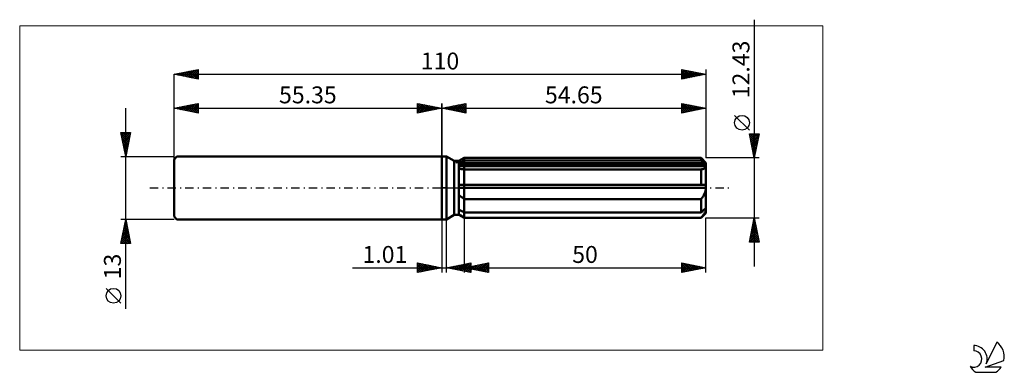
# Model space of a CAD drawing. Units: millimetres. Extents: x -87 to 116, y -38 to 35.
import ezdxf
from ezdxf.enums import TextEntityAlignment as Align

# ---------------------------------------------------------------- set-up
doc = ezdxf.new("R2010")
doc.units = ezdxf.units.MM
doc.header["$LTSCALE"] = 4.3
doc.linetypes.add('LONGDASH_DASH', pattern=[0.85, 0.4, -0.2, 0.05, -0.2])
for name, color, linetype in [('1', 4, 'CONTINUOUS'), ('2', 7, 'CONTINUOUS'), ('4', 2, 'LONGDASH_DASH'), ('CUT', 1, 'CONTINUOUS'), ('INFTOTAL', 9, 'CONTINUOUS'), ('NOCUT', 7, 'CONTINUOUS'), ('SK1', 4, 'CONTINUOUS'), ('SK2', 7, 'CONTINUOUS'), ('SK4', 2, 'LONGDASH_DASH'), ('SK6', 5, 'CONTINUOUS')]:
    doc.layers.add(name, color=color, linetype=linetype)
doc.styles.get("Standard").update_dxf_attribs({"font": 'Monospac821 BT'})

msp = doc.modelspace()

# ---------------------------------------------------------------- linework, layer by layer
at = {"layer": '1', "color": 4, "linetype": 'CONTINUOUS', "lineweight": 50}
for p, q in [((0, 6.5), (1, 6.5)), ((0, -6.5), (0, 6.5)), ((2.57, 5.59), (1, 6.5)), ((1, -6.5), (1, 6.5)), ((3.57, 5.59), (4.65, 6.21)), ((4.65, 6.21), (53.65, 6.21)), ((4.65, 5.67), (4.65, 6.21)), ((4.65, 5.67), (4.65, 6.21)), ((54.65, 5.21), (53.65, 6.21)), ((53.65, 5.67), (53.65, 6.21)), ((2.57, 5.59), (3.57, 5.59)), ((2.57, -5.59), (2.57, 5.59)), ((3.57, -5.59), (3.57, 5.59)), ((3.57, 5.12), (3.72, 5.2)), ((3.57, 5.12), (3.72, 5.2)), ((3.57, 4.83), (54.61, 4.83)), ((3.57, 4.52), (54.65, 4.52)), ((3.72, 5.2), (3.87, 5.27)), ((3.72, 5.2), (3.87, 5.27)), ((3.87, 5.27), (4.02, 5.35)), ((3.87, 5.27), (4.02, 5.35)), ((4.02, 5.35), (4.17, 5.43)), ((4.02, 5.35), (4.17, 5.43)), ((4.17, 5.43), (4.33, 5.51)), ((4.17, 5.43), (4.33, 5.51)), ((4.33, 5.51), (4.49, 5.59)), ((4.33, 5.51), (4.49, 5.59)), ((4.49, 5.59), (4.65, 5.67)), ((4.49, 5.59), (4.65, 5.67)), ((4.65, 5.67), (53.65, 5.67)), ((4.65, 4.83), (4.65, 5.67)), ((4.65, 4.52), (4.65, 4.83)), ((4.65, -6.21), (4.65, 4.52)), ((53.8, 5.54), (53.65, 5.67)), ((53.94, 5.41), (53.8, 5.54)), ((54.08, 5.29), (53.94, 5.41)), ((54.22, 5.17), (54.08, 5.29)), ((54.35, 5.05), (54.22, 5.17)), ((54.49, 4.94), (54.35, 5.05)), ((54.39, 4.06), (54.46, 4.1)), ((54.46, 4.1), (54.51, 4.16)), ((54.61, 4.83), (54.49, 4.94)), ((54.51, 4.16), (54.56, 4.22)), ((54.56, 4.22), (54.6, 4.28)), ((54.6, 4.28), (54.63, 4.35)), ((54.62, 4.78), (54.61, 4.83)), ((54.63, 4.74), (54.62, 4.78)), ((54.64, 4.69), (54.63, 4.74)), ((54.63, 4.35), (54.64, 4.43)), ((54.64, 4.65), (54.64, 4.69)), ((54.65, 4.61), (54.64, 4.65)), ((54.64, 4.43), (54.65, 4.52)), ((54.65, -5.21), (54.65, 5.21)), ((54.65, 4.56), (54.65, 4.61)), ((54.65, 4.52), (54.65, 4.56)), ((3.71, 3.96), (3.57, 3.99)), ((3.71, 3.96), (3.57, 3.99)), ((3.85, 3.93), (3.71, 3.96)), ((3.85, 3.93), (3.71, 3.96)), ((4, 3.91), (3.85, 3.93)), ((4, 3.91), (3.85, 3.93)), ((4.16, 3.89), (4, 3.91)), ((4.16, 3.89), (4, 3.91)), ((4.32, 3.87), (4.16, 3.89)), ((4.32, 3.87), (4.16, 3.89)), ((4.48, 3.86), (4.32, 3.87)), ((4.48, 3.86), (4.32, 3.87)), ((4.65, 3.85), (4.48, 3.86)), ((4.65, 3.85), (4.48, 3.86)), ((4.65, 3.85), (53.65, 3.85)), ((53.65, 3.85), (53.76, 3.86)), ((53.65, 0.62), (53.65, 3.85)), ((53.76, 3.86), (53.86, 3.88)), ((53.86, 3.88), (53.97, 3.89)), ((53.97, 3.89), (54.06, 3.92)), ((54.06, 3.92), (54.15, 3.94)), ((54.15, 3.94), (54.24, 3.98)), ((54.24, 3.98), (54.32, 4.01)), ((54.32, 4.01), (54.39, 4.06)), ((3.57, 0.62), (54.61, 0.62)), ((3.57, 0), (54.65, 0)), ((54.62, 0.53), (54.61, 0.62)), ((54.63, 0.44), (54.62, 0.53)), ((54.64, 0.36), (54.63, 0.44)), ((54.64, 0.27), (54.64, 0.36)), ((54.65, 0.18), (54.64, 0.27)), ((54.65, 0.09), (54.65, 0.18)), ((54.65, 0), (54.65, 0.09)), ((3.71, -1.54), (3.57, -1.4)), ((3.71, -1.54), (3.57, -1.4)), ((3.85, -1.68), (3.71, -1.54)), ((3.85, -1.68), (3.71, -1.54)), ((4, -1.81), (3.85, -1.68)), ((4, -1.81), (3.85, -1.68)), ((4.16, -1.93), (4, -1.81)), ((4.16, -1.93), (4, -1.81)), ((4.32, -2.06), (4.16, -1.93)), ((4.32, -2.06), (4.16, -1.93)), ((53.76, -2.16), (53.86, -2.03)), ((53.86, -2.03), (53.97, -1.89)), ((53.97, -1.89), (54.06, -1.75)), ((54.06, -1.75), (54.15, -1.61)), ((54.15, -1.61), (54.24, -1.46)), ((54.24, -1.46), (54.32, -1.31)), ((54.32, -1.31), (54.39, -1.15)), ((54.39, -1.15), (54.46, -1)), ((54.46, -1), (54.51, -0.84)), ((54.51, -0.84), (54.56, -0.68)), ((54.56, -0.68), (54.6, -0.51)), ((54.6, -0.51), (54.63, -0.34)), ((54.63, -0.34), (54.64, -0.17)), ((54.64, -0.17), (54.65, 0)), ((4.48, -2.18), (4.32, -2.06)), ((4.48, -2.18), (4.32, -2.06)), ((4.65, -2.29), (4.48, -2.18)), ((4.65, -2.29), (4.48, -2.18)), ((4.65, -2.29), (53.65, -2.29)), ((53.65, -2.29), (53.76, -2.16)), ((53.65, -5.04), (53.65, -2.29)), ((1, -6.5), (2.57, -5.59)), ((2.57, -5.59), (3.57, -5.59)), ((3.72, -4.58), (3.57, -4.5)), ((3.72, -4.58), (3.57, -4.5)), ((3.57, -4.52), (3.6, -4.52)), ((3.71, -5.5), (3.57, -5.39)), ((3.71, -5.5), (3.57, -5.39)), ((4.65, -6.21), (3.57, -5.59)), ((4.65, -6.21), (3.57, -5.59)), ((3.85, -5.61), (3.71, -5.5)), ((3.85, -5.61), (3.71, -5.5)), ((3.87, -4.65), (3.72, -4.58)), ((3.87, -4.65), (3.72, -4.58)), ((4, -5.71), (3.85, -5.61)), ((4, -5.71), (3.85, -5.61)), ((4.02, -4.73), (3.87, -4.65)), ((4.02, -4.73), (3.87, -4.65)), ((4.16, -5.82), (4, -5.71)), ((4.16, -5.82), (4, -5.71)), ((4.17, -4.81), (4.02, -4.73)), ((4.17, -4.81), (4.02, -4.73)), ((4.32, -5.93), (4.16, -5.82)), ((4.32, -5.93), (4.16, -5.82)), ((4.33, -4.88), (4.17, -4.81)), ((4.33, -4.88), (4.17, -4.81)), ((4.48, -6.04), (4.32, -5.93)), ((4.48, -6.04), (4.32, -5.93)), ((4.49, -4.96), (4.33, -4.88)), ((4.49, -4.96), (4.33, -4.88)), ((4.65, -6.15), (4.48, -6.04)), ((4.65, -6.15), (4.48, -6.04)), ((4.65, -5.04), (4.49, -4.96)), ((4.65, -5.04), (4.49, -4.96)), ((4.65, -5.04), (53.65, -5.04)), ((53.65, -5.04), (53.8, -4.92)), ((53.65, -6.21), (54.65, -5.21)), ((53.65, -6.15), (53.76, -6.03)), ((53.76, -6.03), (53.86, -5.91)), ((53.8, -4.92), (53.94, -4.79)), ((53.86, -5.91), (53.97, -5.78)), ((53.94, -4.79), (54.08, -4.67)), ((53.97, -5.78), (54.06, -5.67)), ((54.06, -5.67), (54.15, -5.55)), ((54.08, -4.67), (54.22, -4.55)), ((54.15, -5.55), (54.24, -5.43)), ((54.22, -4.55), (54.35, -4.43)), ((54.24, -5.43), (54.32, -5.32)), ((54.32, -5.32), (54.39, -5.21)), ((54.35, -4.43), (54.49, -4.32)), ((54.39, -5.21), (54.46, -5.1)), ((54.46, -5.1), (54.51, -5)), ((54.49, -4.32), (54.61, -4.21)), ((54.51, -5), (54.56, -4.9)), ((54.56, -4.9), (54.6, -4.8)), ((54.6, -4.8), (54.63, -4.7)), ((54.62, -4.25), (54.61, -4.21)), ((54.63, -4.29), (54.62, -4.25)), ((54.64, -4.34), (54.63, -4.29)), ((54.63, -4.7), (54.64, -4.61)), ((54.64, -4.38), (54.64, -4.34)), ((54.65, -4.43), (54.64, -4.38)), ((54.64, -4.61), (54.65, -4.52)), ((54.65, -4.47), (54.65, -4.43)), ((54.65, -4.52), (54.65, -4.47)), ((0, -6.5), (1, -6.5)), ((4.65, -6.15), (53.65, -6.15)), ((4.65, -6.21), (53.65, -6.21)), ((53.65, -6.21), (53.65, -6.15))]:
    msp.add_line(p, q, dxfattribs=at)
at = {"layer": '2', "color": 7, "linetype": 'CONTINUOUS', "lineweight": 25}
for p, q in [((64.65, 34.8), (64.65, -16.21)), ((0, 0), (0, 17.5)), ((0, 16.5), (5, 17.5)), ((0, 16.5), (54.65, 16.5)), ((5, 15.5), (0, 16.5)), ((0.04, 16.51), (0.06, 16.49)), ((0.31, 16.44), (0.47, 16.59)), ((0.39, 16.58), (0.59, 16.38)), ((0.67, 16.37), (1, 16.7)), ((0.75, 16.65), (1.12, 16.28)), ((1.02, 16.3), (1.53, 16.81)), ((1.1, 16.72), (1.65, 16.17)), ((1.38, 16.22), (2.06, 16.91)), ((1.45, 16.79), (2.18, 16.06)), ((1.73, 16.15), (2.59, 17.02)), ((1.81, 16.86), (2.71, 15.96)), ((2.08, 16.08), (3.12, 17.12)), ((2.16, 16.93), (3.24, 15.85)), ((2.44, 16.01), (3.65, 17.23)), ((2.51, 17), (3.77, 15.75)), ((2.79, 15.94), (4.18, 17.34)), ((2.87, 17.07), (4.3, 15.64)), ((3.14, 15.87), (4.72, 17.44)), ((3.22, 17.14), (4.83, 15.53)), ((3.5, 15.8), (5, 17.3)), ((3.57, 17.21), (5, 15.79)), ((3.85, 15.73), (5, 16.88)), ((3.93, 17.29), (5, 16.21)), ((4.2, 15.66), (5, 16.46)), ((4.28, 17.36), (5, 16.64)), ((4.63, 17.43), (5, 17.06)), ((4.99, 17.5), (5, 17.49)), ((5, 17.5), (5, 15.5)), ((49.65, 15.5), (49.65, 17.5)), ((49.65, 17.5), (54.65, 16.5)), ((49.65, 17.49), (49.66, 17.5)), ((49.65, 17.07), (50.01, 17.43)), ((49.65, 17.38), (51.22, 15.81)), ((49.65, 16.64), (50.37, 17.36)), ((49.65, 16.22), (50.72, 17.29)), ((49.65, 15.79), (51.07, 17.22)), ((49.65, 16.96), (50.87, 15.74)), ((49.65, 16.54), (50.51, 15.67)), ((54.65, 16.5), (49.65, 15.5)), ((49.81, 15.53), (51.43, 17.14)), ((50.03, 17.42), (51.57, 15.88)), ((50.34, 15.64), (51.78, 17.07)), ((50.57, 17.32), (51.93, 15.96)), ((50.87, 15.74), (52.13, 17)), ((51.1, 17.21), (52.28, 16.03)), ((51.4, 15.85), (52.49, 16.93)), ((51.63, 17.1), (52.63, 16.1)), ((51.94, 15.96), (52.84, 16.86)), ((52.16, 17), (52.99, 16.17)), ((52.47, 16.06), (53.19, 16.79)), ((52.69, 16.89), (53.34, 16.24)), ((53, 16.17), (53.55, 16.72)), ((53.22, 16.79), (53.69, 16.31)), ((53.53, 16.28), (53.9, 16.65)), ((53.75, 16.68), (54.05, 16.38)), ((54.06, 16.38), (54.25, 16.58)), ((54.28, 16.57), (54.4, 16.45)), ((54.59, 16.49), (54.61, 16.51)), ((54.65, 17.5), (54.65, 6.21)), ((4.56, 15.59), (5, 16.03)), ((4.91, 15.52), (5, 15.61)), ((49.65, 16.11), (50.16, 15.6)), ((49.65, 15.69), (49.81, 15.53)), ((63.65, 11.95), (60.59, 15.01)), ((64.65, 6.21), (63.65, 11.21)), ((63.65, 11.21), (65.65, 11.21)), ((63.7, 10.97), (65.28, 9.39)), ((63.71, 10.92), (64, 11.21)), ((63.78, 10.57), (64.43, 11.21)), ((63.8, 10.44), (65.21, 9.03)), ((63.85, 10.21), (64.85, 11.21)), ((63.88, 11.21), (65.35, 9.74)), ((63.92, 9.86), (65.28, 11.21)), ((63.99, 9.51), (65.64, 11.15)), ((64.06, 9.15), (65.53, 10.62)), ((64.3, 11.21), (65.43, 10.09)), ((65.65, 11.21), (64.65, 6.21)), ((64.73, 11.21), (65.5, 10.45)), ((65.15, 11.21), (65.57, 10.8)), ((65.58, 11.21), (65.64, 11.15)), ((63.91, 9.91), (65.14, 8.68)), ((64.02, 9.38), (65.07, 8.33)), ((64.12, 8.85), (65, 7.97)), ((64.13, 8.8), (65.43, 10.09)), ((64.2, 8.44), (65.32, 9.56)), ((64.23, 8.32), (64.93, 7.62)), ((64.27, 8.09), (65.21, 9.03)), ((64.35, 7.74), (65.11, 8.5)), ((65.65, 6.21), (54.65, 6.21)), ((64.34, 7.79), (64.86, 7.26)), ((64.42, 7.38), (65, 7.97)), ((64.44, 7.26), (64.79, 6.91)), ((64.49, 7.03), (64.89, 7.44)), ((64.55, 6.73), (64.72, 6.56)), ((64.56, 6.68), (64.79, 6.91)), ((64.63, 6.32), (64.68, 6.38)), ((0, -6.5), (0, -17.5)), ((1.01, -17.5), (1.01, -6.5)), ((4.65, -6.21), (4.65, -17.5)), ((54.65, -6.21), (65.65, -6.21)), ((54.65, -17.5), (54.65, -6.21)), ((63.65, -11.21), (64.65, -6.21)), ((64.17, -8.63), (64.97, -7.83)), ((64.27, -8.1), (64.9, -7.47)), ((64.32, -7.89), (65.15, -8.72)), ((64.38, -7.57), (64.83, -7.12)), ((64.39, -7.53), (65.05, -8.19)), ((64.46, -7.18), (64.94, -7.66)), ((64.48, -7.04), (64.76, -6.77)), ((64.53, -6.83), (64.83, -7.13)), ((64.59, -6.51), (64.69, -6.41)), ((64.6, -6.47), (64.73, -6.6)), ((64.65, -6.21), (65.65, -11.21)), ((63.71, -11.21), (65.33, -9.6)), ((63.74, -10.76), (65.26, -9.24)), ((63.85, -10.22), (65.18, -8.89)), ((63.89, -10.01), (65.1, -11.21)), ((63.95, -9.69), (65.11, -8.53)), ((63.96, -9.66), (65.52, -11.21)), ((64.03, -9.3), (65.58, -10.85)), ((64.06, -9.16), (65.04, -8.18)), ((64.1, -8.95), (65.47, -10.32)), ((64.13, -11.21), (65.4, -9.95)), ((64.17, -8.6), (65.36, -9.79)), ((64.24, -8.24), (65.26, -9.26)), ((65.65, -11.21), (63.65, -11.21)), ((63.68, -11.07), (63.82, -11.21)), ((63.75, -10.72), (64.25, -11.21)), ((63.82, -10.36), (64.67, -11.21)), ((64.55, -11.21), (65.47, -10.3)), ((64.98, -11.21), (65.54, -10.66)), ((65.4, -11.21), (65.61, -11.01)), ((-5, -17.5), (-5, -15.5)), ((-5, -15.5), (0, -16.5)), ((-5, -15.5), (-3.33, -17.17)), ((-5, -15.92), (-4.65, -15.57)), ((-5, -16.35), (-4.3, -15.64)), ((-5, -16.77), (-3.94, -15.71)), ((-5, -17.19), (-3.59, -15.78)), ((-5, -15.92), (-3.68, -17.24)), ((-4.85, -17.47), (-3.23, -15.85)), ((-4.47, -15.61), (-2.98, -17.1)), ((-4.32, -17.36), (-2.88, -15.92)), ((-3.94, -15.71), (-2.62, -17.02)), ((-3.79, -17.26), (-2.53, -15.99)), ((-3.41, -15.82), (-2.27, -16.95)), ((-3.26, -17.15), (-2.17, -16.07)), ((-2.88, -15.92), (-1.92, -16.88)), ((-2.73, -17.05), (-1.82, -16.14)), ((-2.34, -16.03), (-1.56, -16.81)), ((-2.2, -16.94), (-1.47, -16.21)), ((-1.81, -16.14), (-1.21, -16.74)), ((-1.67, -16.83), (-1.11, -16.28)), ((-1.28, -16.24), (-0.86, -16.67)), ((1.01, -16.5), (6.01, -15.5)), ((2, -16.7), (2.5, -16.2)), ((2.26, -16.25), (2.88, -16.87)), ((2.35, -16.77), (3.03, -16.1)), ((2.61, -16.18), (3.41, -16.98)), ((2.71, -16.84), (3.56, -15.99)), ((2.96, -16.11), (3.94, -17.09)), ((3.06, -16.91), (4.09, -15.88)), ((3.32, -16.04), (4.47, -17.19)), ((3.41, -16.98), (4.62, -15.78)), ((3.67, -15.97), (5, -17.3)), ((3.77, -17.05), (5.15, -15.67)), ((4.03, -15.9), (5.53, -17.4)), ((4.12, -17.12), (5.68, -15.57)), ((4.38, -15.83), (6.01, -17.46)), ((4.48, -17.19), (6.01, -15.66)), ((4.65, -16.5), (9.65, -15.5)), ((4.73, -15.76), (6.01, -17.03)), ((4.83, -17.26), (6.01, -16.08)), ((5.09, -15.68), (6.01, -16.61)), ((5.44, -15.61), (6.01, -16.18)), ((5.49, -16.67), (5.91, -16.25)), ((5.75, -16.28), (6.3, -16.83)), ((5.79, -15.54), (6.01, -15.76)), ((5.85, -16.74), (6.44, -16.14)), ((6.01, -15.5), (6.01, -17.5)), ((6.1, -16.21), (6.83, -16.94)), ((6.2, -16.81), (6.97, -16.04)), ((6.46, -16.14), (7.36, -17.04)), ((6.55, -16.88), (7.5, -15.93)), ((6.81, -16.07), (7.89, -17.15)), ((6.91, -16.95), (8.03, -15.82)), ((7.16, -16), (8.42, -17.25)), ((7.26, -17.02), (8.56, -15.72)), ((7.52, -15.93), (8.95, -17.36)), ((7.61, -17.09), (9.1, -15.61)), ((7.87, -15.86), (9.48, -17.47)), ((7.97, -17.16), (9.63, -15.5)), ((8.22, -15.79), (9.65, -17.21)), ((8.32, -17.23), (9.65, -15.9)), ((8.58, -15.71), (9.65, -16.79)), ((8.93, -15.64), (9.65, -16.36)), ((9.28, -15.57), (9.65, -15.94)), ((9.64, -15.5), (9.65, -15.51)), ((9.65, -15.5), (9.65, -17.5)), ((49.65, -17.5), (49.65, -15.5)), ((49.65, -15.5), (54.65, -16.5)), ((49.65, -15.84), (49.93, -15.56)), ((49.65, -16.27), (50.29, -15.63)), ((49.65, -16.69), (50.64, -15.7)), ((49.65, -15.71), (51.14, -17.2)), ((49.65, -17.11), (51, -15.77)), ((49.65, -16.13), (50.79, -17.27)), ((49.7, -17.49), (51.35, -15.84)), ((49.92, -15.55), (51.5, -17.13)), ((50.23, -17.38), (51.7, -15.91)), ((50.45, -15.66), (51.85, -17.06)), ((50.76, -17.28), (52.06, -15.98)), ((50.98, -15.77), (52.2, -16.99)), ((51.29, -17.17), (52.41, -16.05)), ((51.51, -15.87), (52.56, -16.92)), ((51.82, -17.07), (52.76, -16.12)), ((52.04, -15.98), (52.91, -16.85)), ((52.35, -16.96), (53.12, -16.19)), ((52.57, -16.08), (53.26, -16.78)), ((52.88, -16.85), (53.47, -16.26)), ((53.1, -16.19), (53.62, -16.71)), ((-18.48, -16.5), (11.01, -16.5)), ((-5, -16.35), (-4.04, -17.31)), ((0, -16.5), (-5, -17.5)), ((-5, -16.77), (-4.39, -17.38)), ((-5, -17.19), (-4.75, -17.45)), ((-1.14, -16.73), (-0.76, -16.35)), ((-0.75, -16.35), (-0.5, -16.6)), ((-0.61, -16.62), (-0.41, -16.42)), ((-0.22, -16.46), (-0.15, -16.53)), ((-0.08, -16.52), (-0.05, -16.49)), ((6.01, -17.5), (1.01, -16.5)), ((1.2, -16.46), (1.29, -16.56)), ((1.29, -16.56), (1.44, -16.41)), ((1.55, -16.39), (1.82, -16.66)), ((1.65, -16.63), (1.97, -16.31)), ((1.9, -16.32), (2.35, -16.77)), ((4.65, -16.5), (54.65, -16.5)), ((9.65, -17.5), (4.65, -16.5)), ((4.69, -16.49), (4.71, -16.51)), ((4.78, -16.53), (4.85, -16.46)), ((5.04, -16.42), (5.24, -16.62)), ((5.14, -16.6), (5.38, -16.35)), ((5.18, -17.33), (6.01, -16.51)), ((5.4, -16.35), (5.77, -16.72)), ((5.54, -17.41), (6.01, -16.93)), ((5.89, -17.48), (6.01, -17.36)), ((8.67, -17.3), (9.65, -16.33)), ((9.03, -17.38), (9.65, -16.75)), ((9.38, -17.45), (9.65, -17.18)), ((54.65, -16.5), (49.65, -17.5)), ((49.65, -16.56), (50.44, -17.34)), ((49.65, -16.98), (50.08, -17.41)), ((49.65, -17.41), (49.73, -17.48)), ((53.41, -16.75), (53.82, -16.33)), ((53.63, -16.3), (53.97, -16.64)), ((53.94, -16.64), (54.18, -16.41)), ((54.16, -16.4), (54.32, -16.57)), ((54.47, -16.54), (54.53, -16.48))]:
    msp.add_line(p, q, dxfattribs=at)
msp.add_circle((62.12, 13.48), 1.53, dxfattribs=at)
at = {"layer": '4', "color": 2, "linetype": 'LONGDASH_DASH', "lineweight": 25}
msp.add_line((0, 0), (54.65, 0), dxfattribs=at)
at = {"layer": 'CUT', "color": 1, "linetype": 'CONTINUOUS', "lineweight": 25}
for p, q in [((2.92, 5.21), (4.65, 6.21)), ((4.65, 6.21), (53.65, 6.21)), ((53.65, 6.21), (54.65, 5.21)), ((54.65, 5.21), (2.92, 5.21))]:
    msp.add_line(p, q, dxfattribs=at)
at = {"layer": 'INFTOTAL', "color": 9, "linetype": 'CONTINUOUS', "lineweight": 18}
for p, q in [((78.82, 33.55), (-87.29, 33.55)), ((-87.29, 33.55), (-87.29, -33.55)), ((78.82, -33.55), (78.82, 33.55)), ((-87.29, -33.55), (78.82, -33.55))]:
    msp.add_line(p, q, dxfattribs=at)
at = {"layer": 'NOCUT', "color": 7, "linetype": 'CONTINUOUS', "lineweight": 25}
for p, q in [((0, 0), (0, 6.5)), ((0, 6.5), (1, 6.5)), ((2.57, 5.59), (1, 6.5)), ((4.65, 6.21), (3.57, 5.59)), ((4.65, 5.21), (4.65, 6.21)), ((3.57, 5.59), (2.57, 5.59)), ((54.65, 5.21), (4.65, 5.21)), ((54.65, 0), (54.65, 5.21)), ((1, 0), (0, 0)), ((1, 0), (54.65, 0))]:
    msp.add_line(p, q, dxfattribs=at)
at = {"layer": 'SK1', "color": 4, "linetype": 'CONTINUOUS', "lineweight": 50}
for p, q in [((-54.75, 6.5), (-55.35, 5.9)), ((0, 6.5), (-54.75, 6.5)), ((-55.35, 5.9), (-55.35, -5.9)), ((-55.35, -5.9), (-54.75, -6.5)), ((-54.75, -6.5), (0, -6.5))]:
    msp.add_line(p, q, dxfattribs=at)
at = {"layer": 'SK2', "color": 7, "linetype": 'CONTINUOUS', "lineweight": 25}
for p, q in [((-55.35, 23.5), (-50.35, 24.5)), ((-50.41, 24.49), (-50.35, 24.43)), ((-50.35, 24.5), (-50.35, 22.5)), ((49.65, 22.5), (49.65, 24.5)), ((49.65, 24.5), (54.65, 23.5)), ((49.65, 24.28), (49.84, 24.46)), ((49.77, 24.48), (51.4, 22.85)), ((54.65, 24.5), (54.65, 6.21)), ((-55.35, 0), (-55.35, 23.5)), ((-55.35, 23.5), (54.65, 23.5)), ((-50.35, 22.5), (-55.35, 23.5)), ((-55.05, 23.44), (-54.9, 23.59)), ((-55.01, 23.57), (-54.84, 23.4)), ((-54.7, 23.37), (-54.37, 23.7)), ((-54.65, 23.64), (-54.31, 23.29)), ((-54.34, 23.3), (-53.84, 23.8)), ((-54.3, 23.71), (-53.78, 23.19)), ((-53.99, 23.23), (-53.31, 23.91)), ((-53.95, 23.78), (-53.25, 23.08)), ((-53.63, 23.16), (-52.78, 24.01)), ((-53.59, 23.85), (-52.72, 22.97)), ((-53.28, 23.09), (-52.25, 24.12)), ((-53.24, 23.92), (-52.18, 22.87)), ((-52.93, 23.02), (-51.72, 24.23)), ((-52.89, 23.99), (-51.65, 22.76)), ((-52.57, 22.94), (-51.19, 24.33)), ((-52.53, 24.06), (-51.12, 22.65)), ((-52.22, 22.87), (-50.66, 24.44)), ((-52.18, 24.13), (-50.59, 22.55)), ((-51.87, 22.8), (-50.35, 24.32)), ((-51.83, 24.2), (-50.35, 22.73)), ((-51.51, 22.73), (-50.35, 23.9)), ((-51.47, 24.28), (-50.35, 23.15)), ((-51.16, 22.66), (-50.35, 23.47)), ((-51.12, 24.35), (-50.35, 23.58)), ((-50.81, 22.59), (-50.35, 23.05)), ((-50.76, 24.42), (-50.35, 24)), ((-50.45, 22.52), (-50.35, 22.62)), ((49.65, 23.85), (50.19, 24.39)), ((49.65, 23.43), (50.54, 24.32)), ((49.65, 23), (50.9, 24.25)), ((49.65, 22.58), (51.25, 24.18)), ((49.65, 24.17), (51.04, 22.78)), ((49.65, 23.75), (50.69, 22.71)), ((54.65, 23.5), (49.65, 22.5)), ((49.65, 23.32), (50.34, 22.64)), ((49.65, 22.9), (49.98, 22.57)), ((50.08, 22.59), (51.6, 24.11)), ((50.3, 24.37), (51.75, 22.92)), ((50.61, 22.69), (51.96, 24.04)), ((50.83, 24.26), (52.1, 22.99)), ((51.14, 22.8), (52.31, 23.97)), ((51.36, 24.16), (52.46, 23.06)), ((51.67, 22.9), (52.66, 23.9)), ((51.89, 24.05), (52.81, 23.13)), ((52.2, 23.01), (53.02, 23.83)), ((52.42, 23.95), (53.16, 23.2)), ((52.73, 23.12), (53.37, 23.76)), ((52.95, 23.84), (53.52, 23.27)), ((53.26, 23.22), (53.72, 23.69)), ((53.48, 23.73), (53.87, 23.34)), ((53.79, 23.33), (54.08, 23.61)), ((54.01, 23.63), (54.23, 23.42)), ((54.32, 23.43), (54.43, 23.54)), ((54.54, 23.52), (54.58, 23.49)), ((-65.35, -24.98), (-65.35, 16.5)), ((-55.35, 6.5), (-55.35, 17.5)), ((-55.35, 16.5), (-50.35, 17.5)), ((-55.35, 16.5), (0, 16.5)), ((-50.35, 15.5), (-55.35, 16.5)), ((-55.23, 16.48), (-55.16, 16.54)), ((-55.18, 16.53), (-55.1, 16.45)), ((-54.87, 16.4), (-54.63, 16.64)), ((-54.83, 16.6), (-54.57, 16.34)), ((-54.52, 16.33), (-54.1, 16.75)), ((-54.48, 16.67), (-54.04, 16.24)), ((-54.16, 16.26), (-53.57, 16.86)), ((-54.12, 16.75), (-53.51, 16.13)), ((-53.81, 16.19), (-53.04, 16.96)), ((-53.77, 16.82), (-52.98, 16.03)), ((-53.46, 16.12), (-52.51, 17.07)), ((-53.42, 16.89), (-52.45, 15.92)), ((-53.1, 16.05), (-51.98, 17.17)), ((-53.06, 16.96), (-51.92, 15.81)), ((-52.75, 15.98), (-51.45, 17.28)), ((-52.71, 17.03), (-51.39, 15.71)), ((-52.4, 15.91), (-50.92, 17.39)), ((-52.36, 17.1), (-50.86, 15.6)), ((-52.04, 15.84), (-50.39, 17.49)), ((-52, 17.17), (-50.35, 15.52)), ((-51.69, 15.77), (-50.35, 17.11)), ((-51.65, 17.24), (-50.35, 15.94)), ((-51.34, 15.7), (-50.35, 16.68)), ((-51.3, 17.31), (-50.35, 16.37)), ((-50.94, 17.38), (-50.35, 16.79)), ((-50.59, 17.45), (-50.35, 17.21)), ((-50.35, 17.5), (-50.35, 15.5)), ((-5, 15.5), (-5, 17.5)), ((-5, 17.5), (0, 16.5)), ((-5, 17.49), (-4.99, 17.5)), ((-5, 17.06), (-4.63, 17.43)), ((-5, 16.64), (-4.28, 17.36)), ((-5, 17.3), (-3.5, 15.8)), ((-5, 16.21), (-3.93, 17.29)), ((-5, 15.79), (-3.57, 17.21)), ((-5, 16.88), (-3.85, 15.73)), ((0, 16.5), (-5, 15.5)), ((-5, 16.46), (-4.2, 15.66)), ((-4.83, 15.53), (-3.22, 17.14)), ((-4.72, 17.44), (-3.14, 15.87)), ((-4.3, 15.64), (-2.87, 17.07)), ((-4.18, 17.34), (-2.79, 15.94)), ((-3.77, 15.75), (-2.51, 17)), ((-3.65, 17.23), (-2.44, 16.01)), ((-3.24, 15.85), (-2.16, 16.93)), ((-3.12, 17.12), (-2.08, 16.08)), ((-2.71, 15.96), (-1.81, 16.86)), ((-2.59, 17.02), (-1.73, 16.15)), ((-2.18, 16.06), (-1.45, 16.79)), ((-2.06, 16.91), (-1.38, 16.22)), ((-1.65, 16.17), (-1.1, 16.72)), ((-1.53, 16.81), (-1.02, 16.3)), ((-1.12, 16.28), (-0.75, 16.65)), ((-1, 16.7), (-0.67, 16.37)), ((-0.59, 16.38), (-0.39, 16.58)), ((-0.47, 16.59), (-0.31, 16.44)), ((-0.06, 16.49), (-0.04, 16.51)), ((0, 17.5), (0, 6.5)), ((-50.98, 15.63), (-50.35, 16.26)), ((-50.63, 15.56), (-50.35, 15.84)), ((-5, 16.03), (-4.56, 15.59)), ((-5, 15.61), (-4.91, 15.52)), ((-65.35, 6.5), (-66.35, 11.5)), ((-66.35, 11.5), (-64.35, 11.5)), ((-66.34, 11.45), (-64.69, 9.8)), ((-66.32, 11.33), (-66.14, 11.5)), ((-66.24, 10.97), (-65.72, 11.5)), ((-66.23, 10.92), (-64.76, 9.44)), ((-66.17, 10.62), (-65.29, 11.5)), ((-66.13, 10.39), (-64.83, 9.09)), ((-66.1, 10.26), (-64.87, 11.5)), ((-66.03, 9.91), (-64.44, 11.5)), ((-65.97, 11.5), (-64.62, 10.15)), ((-65.96, 9.56), (-64.43, 11.09)), ((-65.89, 9.2), (-64.54, 10.56)), ((-65.54, 11.5), (-64.55, 10.51)), ((-64.35, 11.5), (-65.35, 6.5)), ((-65.12, 11.5), (-64.48, 10.86)), ((-64.7, 11.5), (-64.41, 11.21)), ((-66.02, 9.86), (-64.9, 8.74)), ((-65.92, 9.33), (-64.97, 8.38)), ((-65.82, 8.85), (-64.64, 10.03)), ((-65.81, 8.8), (-65.04, 8.03)), ((-65.75, 8.5), (-64.75, 9.5)), ((-65.7, 8.27), (-65.11, 7.68)), ((-65.68, 8.14), (-64.86, 8.96)), ((-65.61, 7.79), (-64.96, 8.43)), ((-66.35, 6.5), (-55.35, 6.5)), ((-65.6, 7.73), (-65.19, 7.32)), ((-65.54, 7.44), (-65.07, 7.9)), ((-65.49, 7.2), (-65.26, 6.97)), ((-65.47, 7.08), (-65.18, 7.37)), ((-65.4, 6.73), (-65.28, 6.84)), ((-65.38, 6.67), (-65.33, 6.62)), ((-65.35, -6.5), (-66.35, -6.5)), ((-66.35, -11.5), (-65.35, -6.5)), ((-65.74, -8.47), (-65.09, -7.81)), ((-65.64, -7.94), (-65.16, -7.46)), ((-65.62, -7.87), (-64.94, -8.56)), ((-65.55, -7.52), (-65.04, -8.03)), ((-65.53, -7.41), (-65.23, -7.1)), ((-65.48, -7.17), (-65.15, -7.5)), ((-65.43, -6.88), (-65.3, -6.75)), ((-65.41, -6.81), (-65.26, -6.97)), ((-55.35, -6.5), (-65.35, -6.5)), ((-65.35, -6.5), (-64.35, -11.5)), ((-66.27, -11.12), (-64.73, -9.58)), ((-66.23, -11.5), (-64.66, -9.93)), ((-66.17, -10.59), (-64.8, -9.23)), ((-66.06, -10.06), (-64.88, -8.87)), ((-66.05, -9.99), (-64.54, -11.5)), ((-65.98, -9.64), (-64.41, -11.21)), ((-65.96, -9.53), (-64.95, -8.52)), ((-65.91, -9.29), (-64.51, -10.68)), ((-65.85, -9), (-65.02, -8.17)), ((-65.84, -8.93), (-64.62, -10.15)), ((-65.77, -8.58), (-64.73, -9.62)), ((-65.7, -8.23), (-64.83, -9.09)), ((-64.35, -11.5), (-66.35, -11.5)), ((-66.33, -11.41), (-66.24, -11.5)), ((-66.26, -11.05), (-65.82, -11.5)), ((-66.19, -10.7), (-65.39, -11.5)), ((-66.12, -10.35), (-64.97, -11.5)), ((-65.81, -11.5), (-64.59, -10.29)), ((-65.38, -11.5), (-64.52, -10.64)), ((-64.96, -11.5), (-64.45, -10.99)), ((-64.53, -11.5), (-64.38, -11.35)), ((-66.35, -23.83), (-69.41, -20.77))]:
    msp.add_line(p, q, dxfattribs=at)
msp.add_circle((-67.88, -22.3), 1.53, dxfattribs=at)
at = {"layer": 'SK4', "color": 2, "linetype": 'LONGDASH_DASH', "lineweight": 25}
msp.add_line((-60.35, 0), (59.65, 0), dxfattribs=at)
at = {"layer": 'SK6', "color": 5, "linetype": 'CONTINUOUS', "lineweight": 25}
for p, q in [((110.04, -32.58), (110.04, -33.69)), ((114.83, -31.88), (112.64, -36.34)), ((112.38, -37.04), (116.3, -35.68)), ((110.5, -38.12), (114.64, -38.12)), ((115.74, -37.04), (112.38, -37.04))]:
    msp.add_line(p, q, dxfattribs=at)
for centre, radius, start, end in [((110.06, -35.35), 2.76, 338.9379, 90.4446), ((112.57, -34.93), 3.8, 348.7239, 53.4691), ((110.05, -35.37), 1.68, 243.4215, 90.3602), ((112.57, -34.93), 3.8, 210.5484, 236.978), ((112.57, -34.93), 3.8, 303.022, 326.3732)]:
    msp.add_arc(centre, radius, start, end, dxfattribs=at)

# ---------------------------------------------------------------- texts
at = {"layer": '2', "color": 7, "linetype": 'CONTINUOUS', "lineweight": 25}
msp.add_text('12.43', height=3.5, rotation=90, dxfattribs=at).set_placement((63.65, 24.51), align=Align.CENTER)
for s, p in [('54.65', (27.32, 17.5)), ('1.01', (-11.74, -15.5)), ('50', (29.65, -15.5))]:
    msp.add_text(s, height=3.5, dxfattribs=at).set_placement(p, align=Align.CENTER)
at = {"layer": 'SK2', "color": 7, "linetype": 'CONTINUOUS', "lineweight": 25}
for s, p in [('110', (-0.35, 24.5)), ('55.35', (-27.68, 17.5))]:
    msp.add_text(s, height=3.5, dxfattribs=at).set_placement(p, align=Align.CENTER)
msp.add_text('13', height=3.5, rotation=90, dxfattribs=at).set_placement((-66.35, -16.24), align=Align.CENTER)

doc.saveas('drawing.dxf')
